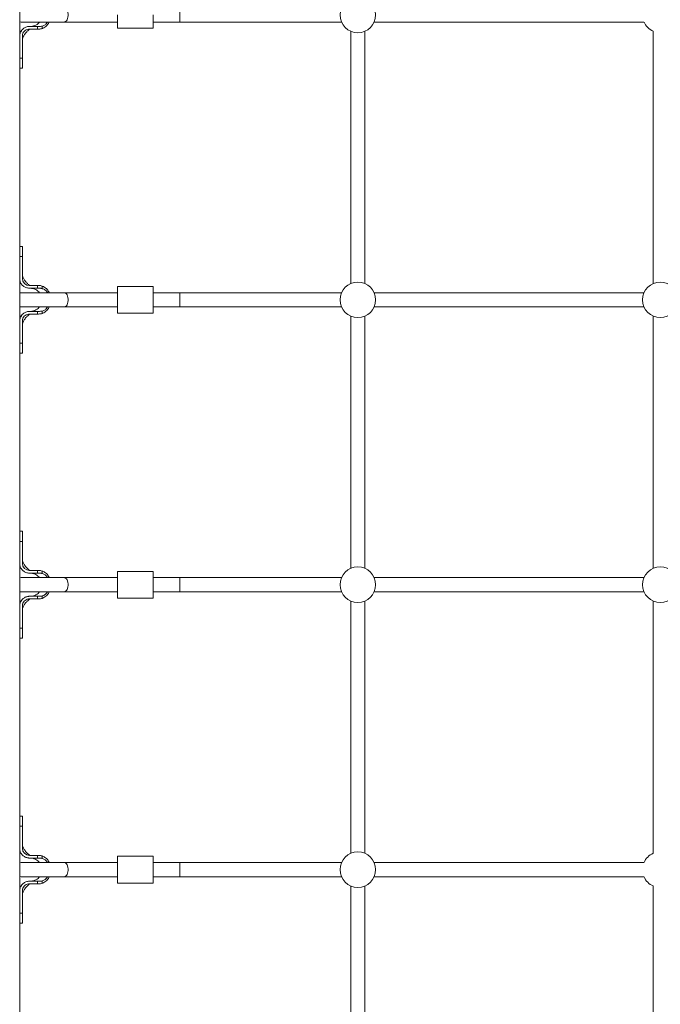
# Model space of a CAD drawing. Units: millimetres. Extents: x 683 to 19636, y -1395 to 11717.
# Drawn here: x 8249 to 8969, y 3525 to 4630 of the extents above; entities that cross this region are included whole.
import ezdxf

# ---------------------------------------------------------------- set-up
doc = ezdxf.new("R2010")
doc.units = ezdxf.units.MM
doc.layers.add('DiKom', color=7, linetype='Continuous')

msp = doc.modelspace()

# ---------------------------------------------------------------- linework, layer by layer
at = {"layer": 'DiKom', "color": 7, "linetype": 'Continuous', "lineweight": 15}
for p, q in [((8248.9, 5155.8), (8248.9, 3155.8)), ((8358.9, 4635.8), (8358.9, 4620.8)), ((8398.9, 4635.8), (8398.9, 4620.8)), ((8428.9, 4627.8), (8428.9, 4643.8)), ((8248.9, 4628), (8250.6, 4627.8)), ((8250.6, 4627.8), (8298.6, 4627.8)), ((8260.9, 4622.8), (8259.9, 4622.8)), ((8269, 4622.8), (8260.9, 4622.8)), ((8269, 4619.8), (8269, 4622.8)), ((8274.2, 4623.2), (8274.2, 4620.5)), ((8298.6, 4627.8), (8358.9, 4627.8)), ((8398.9, 4627.8), (8428.9, 4627.8)), ((8428.9, 4627.8), (8610.5, 4627.8)), ((8647.2, 4627.8), (8950.5, 4627.8)), ((8251.2, 4618.6), (8250.1, 4616.8)), ((8251.8, 4619.3), (8251.5, 4618.9)), ((8251.9, 4587.1), (8251.9, 4611.8)), ((8259.9, 4619.8), (8260.9, 4619.8)), ((8260.9, 4619.8), (8269, 4619.8)), ((8271.1, 4619.9), (8271.7, 4619.9)), ((8358.9, 4620.8), (8398.9, 4620.8)), ((8620.9, 4617.5), (8620.9, 4334.2)), ((8636.9, 4334.2), (8636.9, 4617.5)), ((8960.9, 4617.5), (8960.9, 4334.2)), ((8248.9, 4587.1), (8251.9, 4587.1)), ((8251.9, 4582.4), (8251.9, 4579.3)), ((8251.9, 4582.2), (8251.9, 4580)), ((8251.9, 4575.8), (8251.9, 4581.1)), ((8248.9, 4575.8), (8251.9, 4575.8)), ((8251.9, 4375.8), (8248.9, 4375.8)), ((8251.9, 4370), (8251.9, 4372.8)), ((8251.9, 4363.3), (8251.9, 4370)), ((8248.9, 4364.5), (8251.9, 4364.5)), ((8251.9, 4364.7), (8251.9, 4365.1)), ((8251.9, 4364.5), (8251.9, 4339.8)), ((8259.9, 4331.8), (8260.9, 4331.8)), ((8260.9, 4328.8), (8259.9, 4328.8)), ((8260.9, 4331.8), (8269, 4331.8)), ((8269, 4328.8), (8260.9, 4328.8)), ((8269, 4328.8), (8269, 4331.8)), ((8271.2, 4331.8), (8270.5, 4331.8)), ((8271.5, 4331.8), (8270.7, 4331.8)), ((8274.2, 4331.2), (8274.2, 4328.4)), ((8398.9, 4330.8), (8358.9, 4330.8)), ((8358.9, 4330.8), (8358.9, 4315.8)), ((8398.9, 4330.8), (8398.9, 4315.8)), ((8250.6, 4323.8), (8248.9, 4323.6)), ((8298.6, 4323.8), (8250.6, 4323.8)), ((8358.9, 4323.8), (8298.6, 4323.8)), ((8358.9, 4315.8), (8358.9, 4300.8)), ((8428.9, 4323.8), (8398.9, 4323.8)), ((8398.9, 4315.8), (8398.9, 4300.8)), ((8610.5, 4323.8), (8428.9, 4323.8)), ((8428.9, 4307.8), (8428.9, 4323.8)), ((8950.5, 4323.8), (8647.2, 4323.8)), ((8248.9, 4308), (8250.6, 4307.8)), ((8250.6, 4307.8), (8298.6, 4307.8)), ((8260.9, 4302.8), (8259.9, 4302.8)), ((8269, 4302.8), (8260.9, 4302.8)), ((8269, 4299.8), (8269, 4302.8)), ((8274.2, 4303.2), (8274.2, 4300.5)), ((8298.6, 4307.8), (8358.9, 4307.8)), ((8398.9, 4307.8), (8428.9, 4307.8)), ((8428.9, 4307.8), (8610.5, 4307.8)), ((8647.2, 4307.8), (8950.5, 4307.8)), ((8251.2, 4298.6), (8250.1, 4296.8)), ((8251.8, 4299.3), (8251.5, 4298.9)), ((8251.9, 4267.1), (8251.9, 4291.8)), ((8259.9, 4299.8), (8260.9, 4299.8)), ((8260.9, 4299.8), (8269, 4299.8)), ((8271.1, 4299.9), (8271.7, 4299.9)), ((8358.9, 4300.8), (8398.9, 4300.8)), ((8620.9, 4297.5), (8620.9, 4014.2)), ((8636.9, 4014.2), (8636.9, 4297.5)), ((8960.9, 4297.5), (8960.9, 4014.2)), ((8248.9, 4267.1), (8251.9, 4267.1)), ((8251.9, 4262.4), (8251.9, 4259.3)), ((8251.9, 4262.2), (8251.9, 4260)), ((8251.9, 4255.8), (8251.9, 4261.1)), ((8248.9, 4255.8), (8251.9, 4255.8)), ((8251.9, 4055.8), (8248.9, 4055.8)), ((8251.9, 4050), (8251.9, 4052.8)), ((8251.9, 4043.3), (8251.9, 4050)), ((8248.9, 4044.5), (8251.9, 4044.5)), ((8251.9, 4044.7), (8251.9, 4045.1)), ((8251.9, 4044.5), (8251.9, 4019.8)), ((8250.6, 4003.8), (8248.9, 4003.6)), ((8298.6, 4003.8), (8250.6, 4003.8)), ((8259.9, 4011.8), (8260.9, 4011.8)), ((8260.9, 4008.8), (8259.9, 4008.8)), ((8260.9, 4011.8), (8269, 4011.8)), ((8269, 4008.8), (8260.9, 4008.8)), ((8269, 4008.8), (8269, 4011.8)), ((8271.2, 4011.8), (8270.5, 4011.8)), ((8271.5, 4011.8), (8270.7, 4011.8)), ((8274.2, 4011.2), (8274.2, 4008.4)), ((8358.9, 4003.8), (8298.6, 4003.8)), ((8398.9, 4010.8), (8358.9, 4010.8)), ((8358.9, 4010.8), (8358.9, 3995.8)), ((8398.9, 4010.8), (8398.9, 3995.8)), ((8428.9, 4003.8), (8398.9, 4003.8)), ((8610.5, 4003.8), (8428.9, 4003.8)), ((8428.9, 3987.8), (8428.9, 4003.8)), ((8950.5, 4003.8), (8647.2, 4003.8)), ((8358.9, 3995.8), (8358.9, 3980.8)), ((8398.9, 3995.8), (8398.9, 3980.8)), ((8248.9, 3988), (8250.6, 3987.8)), ((8250.6, 3987.8), (8298.6, 3987.8)), ((8260.9, 3982.8), (8259.9, 3982.8)), ((8269, 3982.8), (8260.9, 3982.8)), ((8269, 3979.8), (8269, 3982.8)), ((8274.2, 3983.2), (8274.2, 3980.5)), ((8298.6, 3987.8), (8358.9, 3987.8)), ((8398.9, 3987.8), (8428.9, 3987.8)), ((8428.9, 3987.8), (8610.5, 3987.8)), ((8647.2, 3987.8), (8950.5, 3987.8)), ((8251.2, 3978.6), (8250.1, 3976.8)), ((8251.8, 3979.3), (8251.5, 3978.9)), ((8251.9, 3947.1), (8251.9, 3971.8)), ((8259.9, 3979.8), (8260.9, 3979.8)), ((8260.9, 3979.8), (8269, 3979.8)), ((8271.1, 3979.9), (8271.7, 3979.9)), ((8358.9, 3980.8), (8398.9, 3980.8)), ((8620.9, 3977.5), (8620.9, 3694.2)), ((8636.9, 3694.2), (8636.9, 3977.5)), ((8960.9, 3977.5), (8960.9, 3694.2)), ((8248.9, 3947.1), (8251.9, 3947.1)), ((8251.9, 3942.4), (8251.9, 3939.3)), ((8251.9, 3942.2), (8251.9, 3940)), ((8251.9, 3935.8), (8251.9, 3941.1)), ((8248.9, 3935.8), (8251.9, 3935.8)), ((8251.9, 3735.8), (8248.9, 3735.8)), ((8251.9, 3730), (8251.9, 3732.8)), ((8251.9, 3723.3), (8251.9, 3730)), ((8248.9, 3724.5), (8251.9, 3724.5)), ((8251.9, 3724.7), (8251.9, 3725.1)), ((8251.9, 3724.5), (8251.9, 3699.8)), ((8250.6, 3683.8), (8248.9, 3683.6)), ((8298.6, 3683.8), (8250.6, 3683.8)), ((8259.9, 3691.8), (8260.9, 3691.8)), ((8260.9, 3688.8), (8259.9, 3688.8)), ((8260.9, 3691.8), (8269, 3691.8)), ((8269, 3688.8), (8260.9, 3688.8)), ((8269, 3688.8), (8269, 3691.8)), ((8271.2, 3691.8), (8270.5, 3691.8)), ((8271.5, 3691.8), (8270.7, 3691.8)), ((8274.2, 3691.2), (8274.2, 3688.4)), ((8358.9, 3683.8), (8298.6, 3683.8)), ((8398.9, 3690.8), (8358.9, 3690.8)), ((8358.9, 3690.8), (8358.9, 3675.8)), ((8398.9, 3690.8), (8398.9, 3675.8)), ((8428.9, 3683.8), (8398.9, 3683.8)), ((8610.5, 3683.8), (8428.9, 3683.8)), ((8428.9, 3667.8), (8428.9, 3683.8)), ((8950.5, 3683.8), (8647.2, 3683.8)), ((8358.9, 3675.8), (8358.9, 3660.8)), ((8398.9, 3675.8), (8398.9, 3660.8)), ((8248.9, 3668), (8250.6, 3667.8)), ((8250.6, 3667.8), (8298.6, 3667.8)), ((8260.9, 3662.8), (8259.9, 3662.8)), ((8269, 3662.8), (8260.9, 3662.8)), ((8269, 3659.8), (8269, 3662.8)), ((8274.2, 3663.2), (8274.2, 3660.5)), ((8298.6, 3667.8), (8358.9, 3667.8)), ((8358.9, 3660.8), (8398.9, 3660.8)), ((8398.9, 3667.8), (8428.9, 3667.8)), ((8428.9, 3667.8), (8610.5, 3667.8)), ((8647.2, 3667.8), (8950.5, 3667.8)), ((8251.2, 3658.6), (8250.1, 3656.8)), ((8251.8, 3659.3), (8251.5, 3658.9)), ((8251.9, 3627.1), (8251.9, 3651.8)), ((8259.9, 3659.8), (8260.9, 3659.8)), ((8260.9, 3659.8), (8269, 3659.8)), ((8271.1, 3659.9), (8271.7, 3659.9)), ((8620.9, 3657.5), (8620.9, 3374.2)), ((8636.9, 3374.2), (8636.9, 3657.5)), ((8960.9, 3657.5), (8960.9, 3374.2)), ((8248.9, 3627.1), (8251.9, 3627.1)), ((8251.9, 3622.4), (8251.9, 3619.3)), ((8251.9, 3622.2), (8251.9, 3620)), ((8251.9, 3615.8), (8251.9, 3621.1)), ((8248.9, 3615.8), (8251.9, 3615.8))]:
    msp.add_line(p, q, dxfattribs=at)
at = {"layer": 'DiKom', "color": 7, "linetype": 'Continuous', "lineweight": 15, "flags": 128}
for points in [[(8298.6, 4627.8), (8299.4, 4627.9), (8300.4, 4628.4), (8301.3, 4629.2), (8302.1, 4630.3), (8302.7, 4631.7), (8303.1, 4633.3), (8303.4, 4635), (8303.4, 4636.7), (8303.1, 4638.4), (8302.7, 4640), (8302.1, 4641.3), (8301.3, 4642.5), (8300.4, 4643.3), (8299.4, 4643.7), (8298.6, 4643.8)], [(8251.9, 4347.7), (8251.9, 4347.8), (8251.9, 4348)], [(8298.6, 4307.8), (8299.4, 4307.9), (8300.4, 4308.4), (8301.3, 4309.2), (8302.1, 4310.3), (8302.7, 4311.7), (8303.1, 4313.3), (8303.4, 4315), (8303.4, 4316.7), (8303.1, 4318.4), (8302.7, 4320), (8302.1, 4321.3), (8301.3, 4322.5), (8300.4, 4323.3), (8299.4, 4323.7), (8298.6, 4323.8)], [(8251.9, 4027.7), (8251.9, 4027.8), (8251.9, 4028)], [(8298.6, 3987.8), (8299.4, 3987.9), (8300.4, 3988.4), (8301.3, 3989.2), (8302.1, 3990.3), (8302.7, 3991.7), (8303.1, 3993.3), (8303.4, 3995), (8303.4, 3996.7), (8303.1, 3998.4), (8302.7, 4000), (8302.1, 4001.3), (8301.3, 4002.5), (8300.4, 4003.3), (8299.4, 4003.7), (8298.6, 4003.8)], [(8251.9, 3707.7), (8251.9, 3707.8), (8251.9, 3708)], [(8298.6, 3667.8), (8299.4, 3667.9), (8300.4, 3668.4), (8301.3, 3669.2), (8302.1, 3670.3), (8302.7, 3671.7), (8303.1, 3673.3), (8303.4, 3675), (8303.4, 3676.7), (8303.1, 3678.4), (8302.7, 3680), (8302.1, 3681.3), (8301.3, 3682.5), (8300.4, 3683.3), (8299.4, 3683.7), (8298.6, 3683.8)]]:
    msp.add_lwpolyline(points, dxfattribs=at)
at = {"layer": 'DiKom', "color": 7, "linetype": 'Continuous', "lineweight": 15}
for centre in [(8628.9, 4635.8), (8628.9, 4315.8), (8968.9, 4315.8), (8628.9, 3995.8), (8968.9, 3995.8), (8628.9, 3675.8)]:
    msp.add_circle(centre, 20, dxfattribs=at)
for centre, radius, start, end in [((8968.9, 4635.8), 20, 203.5782, 246.4218), ((8259.9, 4339.8), 8, 180.0011, 269.9989), ((8259.9, 4019.8), 8, 180.0009, 269.9991), ((8259.9, 3699.8), 8, 180.0009, 269.9992), ((8968.9, 3675.8), 20, 113.5782, 156.4218), ((8968.9, 3675.8), 20, 203.5782, 246.4218)]:
    msp.add_arc(centre, radius, start, end, dxfattribs=at)
for points, knots in [([(8259.9, 4622.8), (8259.8, 4622.8), (8259.4, 4622.8), (8257.7, 4622.7), (8254.9, 4621.9), (8251.9, 4619.7), (8249.7, 4616.6), (8248.9, 4613.8), (8248.9, 4612.2), (8248.9, 4611.8)], [0, 0, 0, 0, 0.014806, 0.074109, 0.290043, 0.505967, 0.720946, 0.936011, 1, 1, 1, 1]), ([(8271, 4627.8), (8270.8, 4627.6), (8270.1, 4626.5), (8268.4, 4625.1), (8265.9, 4623.7), (8263.6, 4623.1), (8262, 4622.9), (8261.3, 4622.8), (8260.9, 4622.8), (8260.9, 4622.8)], [0, 0, 0, 0, 0.082938, 0.320017, 0.560812, 0.802709, 0.920304, 0.974202, 1, 1, 1, 1]), ([(8269, 4622.8), (8269.1, 4622.8), (8269.5, 4622.8), (8270.6, 4622.8), (8272.3, 4622.8), (8273.6, 4623.1), (8274.2, 4623.2)], [0, 0, 0, 0, 0.0483852, 0.2418966, 0.6171081, 1, 1, 1, 1]), ([(8282.1, 4627.8), (8281.8, 4627.2), (8281, 4625.7), (8279.4, 4623.8), (8277.3, 4622), (8275.5, 4621), (8274.4, 4620.6), (8274.2, 4620.5)], [0, 0, 0, 0, 0.180836, 0.45023, 0.693907, 0.937325, 1, 1, 1, 1]), ([(8274.2, 4623.2), (8274.8, 4623.4), (8276.4, 4624), (8278.5, 4625.5), (8279.6, 4627.1), (8280, 4627.8)], [0, 0, 0, 0, 0.2446481, 0.6678617, 1, 1, 1, 1]), ([(8251.6, 4619.1), (8251.5, 4619), (8251.4, 4618.9), (8251.3, 4618.8), (8251.3, 4618.7)], [0, 0, 0, 0, 0.500201, 1, 1, 1, 1]), ([(8251.9, 4607), (8251.9, 4607.3), (8251.9, 4608), (8252.4, 4609.8), (8253.1, 4611.6), (8253.9, 4613), (8254.6, 4614.1), (8255.2, 4615), (8256, 4615.9), (8256.8, 4616.9), (8257.9, 4617.8), (8258.6, 4618.6), (8259.3, 4619.2), (8259.8, 4619.6), (8260.1, 4619.7), (8260.1, 4619.8), (8260.2, 4619.8), (8260.2, 4619.8), (8260.2, 4619.8), (8260.3, 4619.8), (8260.4, 4619.8), (8260.4, 4619.8), (8260.7, 4619.8), (8260.9, 4619.8), (8260.9, 4619.8)], [0, 0, 0, 0, 0.150023, 0.285116, 0.400986, 0.491057, 0.549652, 0.595441, 0.653441, 0.721441, 0.78823, 0.844911, 0.895825, 0.920025, 0.924448, 0.926116, 0.927576, 0.929021, 0.9306, 0.934413, 0.957289, 0.976124, 0.990797, 1, 1, 1, 1]), ([(8251.9, 4611.8), (8251.9, 4612.1), (8251.9, 4613.2), (8252.4, 4615.2), (8253.9, 4617.4), (8256.1, 4619.1), (8258.2, 4619.8), (8259.5, 4619.8), (8259.9, 4619.8)], [0, 0, 0, 0, 0.054127, 0.268332, 0.482527, 0.697284, 0.911982, 1, 1, 1, 1]), ([(8270.1, 4619.8), (8270, 4619.8), (8269.6, 4619.8), (8269.3, 4619.8), (8269, 4619.8)], [0, 0, 0, 0, 0.256368, 1, 1, 1, 1]), ([(8274.2, 4620.5), (8273.6, 4620.3), (8272.2, 4619.9), (8270.8, 4619.9), (8270.1, 4619.8)], [0, 0, 0, 0, 0.491615, 1, 1, 1, 1]), ([(8251.9, 4606.6), (8251.9, 4606.7), (8251.9, 4606.9), (8251.9, 4607), (8251.9, 4607.1)], [0, 0, 0, 0, 0.498034, 1, 1, 1, 1]), ([(8251.9, 4600.3), (8251.9, 4600.3), (8251.9, 4600.4), (8251.9, 4600), (8251.9, 4599.1), (8251.9, 4598), (8251.9, 4597.1), (8251.9, 4596.6)], [0, 0, 0, 0, 0.064253, 0.306796, 0.549344, 0.791896, 1, 1, 1, 1]), ([(8251.9, 4586.7), (8251.9, 4587.7), (8251.9, 4589.6), (8251.9, 4592.1), (8251.9, 4593.4)], [0, 0, 0, 0, 0.477468, 1, 1, 1, 1]), ([(8251.9, 4581.5), (8251.9, 4582.6), (8251.9, 4584.9), (8251.9, 4587.4), (8251.9, 4588.7)], [0, 0, 0, 0, 0.47816, 1, 1, 1, 1]), ([(8251.9, 4587.1), (8251.9, 4587), (8251.9, 4586.6), (8251.9, 4584.9), (8251.9, 4582.5), (8251.9, 4579.9), (8251.9, 4578.1), (8251.9, 4576.8), (8251.9, 4576), (8251.9, 4575.9), (8251.9, 4575.9)], [0, 0, 0, 0, 0.012376, 0.061894, 0.261123, 0.409638, 0.562455, 0.710965, 0.863782, 1, 1, 1, 1]), ([(8251.9, 4581.1), (8251.9, 4581.5), (8251.9, 4582.3), (8251.9, 4583.5), (8251.9, 4584.1)], [0, 0, 0, 0, 0.492048, 1, 1, 1, 1]), ([(8251.9, 4375.8), (8251.9, 4375.8), (8251.9, 4375.9), (8251.9, 4375.6), (8251.9, 4374.7), (8251.9, 4373.3), (8251.9, 4371.3), (8251.9, 4368.6), (8251.9, 4366.1), (8251.9, 4364.5)], [0, 0, 0, 0, 0.012296, 0.165139, 0.31368, 0.466528, 0.61507, 0.767919, 1, 1, 1, 1]), ([(8251.9, 4358.5), (8251.9, 4359.8), (8251.9, 4362.3), (8251.9, 4364.3), (8251.9, 4365.2)], [0, 0, 0, 0, 0.522447, 1, 1, 1, 1]), ([(8251.9, 4355.1), (8251.9, 4355), (8251.9, 4354.5), (8251.9, 4353.5), (8251.9, 4352.3), (8251.9, 4351.6), (8251.9, 4351.3), (8251.9, 4351.3), (8251.9, 4351.3)], [0, 0, 0, 0, 0.022179, 0.263638, 0.505092, 0.746539, 0.988012, 1, 1, 1, 1]), ([(8259.9, 4328.8), (8259.8, 4328.8), (8259.4, 4328.8), (8257.7, 4329), (8255, 4329.8), (8251.9, 4331.9), (8249.7, 4335), (8248.9, 4337.8), (8248.9, 4339.4), (8248.9, 4339.8)], [0, 0, 0, 0, 0.014806, 0.074105, 0.288782, 0.503462, 0.718039, 0.933086, 1, 1, 1, 1]), ([(8263.2, 4331.8), (8263.2, 4331.8), (8263.3, 4331.8), (8263.1, 4331.8), (8262.4, 4331.8), (8261.7, 4331.8), (8261.2, 4331.8), (8260.7, 4331.8), (8260.4, 4331.8), (8260.3, 4331.8), (8260.3, 4331.9), (8260.2, 4331.9), (8260.2, 4331.9), (8260.2, 4331.9), (8260.1, 4331.9), (8260.1, 4331.9), (8259.8, 4332), (8259.3, 4332.4), (8258.6, 4333.1), (8257.7, 4334), (8256.7, 4334.9), (8255.9, 4335.9), (8255.2, 4336.7), (8254.6, 4337.6), (8253.9, 4338.6), (8253.1, 4340.1), (8252.4, 4341.9), (8251.9, 4343.7), (8251.9, 4344.4), (8251.9, 4344.8)], [0, 0, 0, 0, 0.038804, 0.07397, 0.124839, 0.172222, 0.205994, 0.227862, 0.2417, 0.254341, 0.268538, 0.271439, 0.272637, 0.273738, 0.274875, 0.276185, 0.279637, 0.298267, 0.337813, 0.388349, 0.446678, 0.494112, 0.533656, 0.567929, 0.614049, 0.68494, 0.7761, 0.882282, 1, 1, 1, 1]), ([(8260.8, 4328.8), (8261.2, 4328.8), (8262.1, 4328.8), (8263.3, 4328.6), (8264.6, 4328.3), (8266.3, 4327.7), (8268.3, 4326.6), (8270.1, 4325.1), (8270.8, 4324.1), (8271, 4323.8)], [0, 0, 0, 0, 0.1085111, 0.2163863, 0.3217296, 0.4243064, 0.6737355, 0.919612, 1, 1, 1, 1]), ([(8269, 4331.8), (8269.1, 4331.8), (8269.5, 4331.8), (8269.8, 4331.8), (8270.1, 4331.8)], [0, 0, 0, 0, 0.256358, 1, 1, 1, 1]), ([(8274.2, 4328.4), (8274.1, 4328.5), (8273.7, 4328.6), (8273, 4328.7), (8272.1, 4328.8), (8271, 4328.8), (8270, 4328.8), (8269.1, 4328.8), (8269, 4328.8)], [0, 0, 0, 0, 0.048356, 0.242035, 0.435705, 0.532422, 0.919395, 1, 1, 1, 1]), ([(8270.1, 4331.8), (8270.8, 4331.8), (8272.2, 4331.8), (8273.5, 4331.4), (8274.2, 4331.2)], [0, 0, 0, 0, 0.492143, 1, 1, 1, 1]), ([(8274.2, 4331.2), (8274.6, 4331), (8276.3, 4330.3), (8278.5, 4328.8), (8280.4, 4326.7), (8281.5, 4325.1), (8282, 4324.1), (8282.1, 4323.8)], [0, 0, 0, 0, 0.127816, 0.495423, 0.702457, 0.909595, 1, 1, 1, 1]), ([(8280.1, 4323.8), (8280, 4324), (8279.5, 4324.9), (8277.9, 4326.5), (8276, 4327.9), (8274.5, 4328.3), (8274.2, 4328.4)], [0, 0, 0, 0, 0.085838, 0.405903, 0.861199, 1, 1, 1, 1]), ([(8259.9, 4302.8), (8259.8, 4302.8), (8259.4, 4302.8), (8257.7, 4302.7), (8254.9, 4301.9), (8251.9, 4299.7), (8249.7, 4296.6), (8248.9, 4293.8), (8248.9, 4292.2), (8248.9, 4291.8)], [0, 0, 0, 0, 0.014806, 0.07411, 0.290043, 0.505969, 0.720949, 0.936011, 1, 1, 1, 1]), ([(8271, 4307.8), (8270.8, 4307.6), (8270.1, 4306.5), (8268.4, 4305.1), (8265.9, 4303.7), (8263.6, 4303.1), (8262, 4302.9), (8261.3, 4302.8), (8260.9, 4302.8), (8260.9, 4302.8)], [0, 0, 0, 0, 0.082938, 0.320017, 0.560812, 0.802709, 0.920304, 0.974202, 1, 1, 1, 1]), ([(8269, 4302.8), (8269.1, 4302.8), (8269.5, 4302.8), (8270.6, 4302.8), (8272.3, 4302.8), (8273.6, 4303.1), (8274.2, 4303.2)], [0, 0, 0, 0, 0.0483852, 0.2418966, 0.6171081, 1, 1, 1, 1]), ([(8282.1, 4307.8), (8281.8, 4307.2), (8281, 4305.7), (8279.4, 4303.8), (8277.3, 4302), (8275.5, 4301), (8274.4, 4300.6), (8274.2, 4300.5)], [0, 0, 0, 0, 0.180836, 0.450229, 0.693906, 0.937323, 1, 1, 1, 1]), ([(8274.2, 4303.2), (8274.8, 4303.4), (8276.4, 4304), (8278.5, 4305.5), (8279.6, 4307.1), (8280, 4307.8)], [0, 0, 0, 0, 0.2446481, 0.6678617, 1, 1, 1, 1]), ([(8251.6, 4299.1), (8251.5, 4299), (8251.4, 4298.9), (8251.3, 4298.8), (8251.3, 4298.7)], [0, 0, 0, 0, 0.500201, 1, 1, 1, 1]), ([(8251.9, 4287), (8251.9, 4287.3), (8251.9, 4288), (8252.4, 4289.8), (8253.1, 4291.6), (8253.9, 4293), (8254.6, 4294.1), (8255.2, 4295), (8256, 4295.9), (8256.8, 4296.9), (8257.9, 4297.8), (8258.6, 4298.6), (8259.3, 4299.2), (8259.8, 4299.6), (8260.1, 4299.7), (8260.1, 4299.8), (8260.2, 4299.8), (8260.2, 4299.8), (8260.2, 4299.8), (8260.3, 4299.8), (8260.4, 4299.8), (8260.4, 4299.8), (8260.7, 4299.8), (8260.9, 4299.8), (8260.9, 4299.8)], [0, 0, 0, 0, 0.150023, 0.285116, 0.400986, 0.491057, 0.54965, 0.595441, 0.653441, 0.721441, 0.788228, 0.844911, 0.895825, 0.920025, 0.924448, 0.926116, 0.927576, 0.929021, 0.9306, 0.934413, 0.957289, 0.976124, 0.990797, 1, 1, 1, 1]), ([(8251.9, 4291.8), (8251.9, 4292.1), (8251.9, 4293.2), (8252.4, 4295.2), (8253.9, 4297.4), (8256.1, 4299.1), (8258.2, 4299.8), (8259.5, 4299.8), (8259.9, 4299.8)], [0, 0, 0, 0, 0.054127, 0.268332, 0.482527, 0.697284, 0.911982, 1, 1, 1, 1]), ([(8270.1, 4299.8), (8270, 4299.8), (8269.6, 4299.8), (8269.3, 4299.8), (8269, 4299.8)], [0, 0, 0, 0, 0.256368, 1, 1, 1, 1]), ([(8274.2, 4300.5), (8273.6, 4300.3), (8272.2, 4299.9), (8270.8, 4299.9), (8270.1, 4299.8)], [0, 0, 0, 0, 0.491614, 1, 1, 1, 1]), ([(8251.9, 4286.6), (8251.9, 4286.7), (8251.9, 4286.9), (8251.9, 4287), (8251.9, 4287.1)], [0, 0, 0, 0, 0.49801, 1, 1, 1, 1]), ([(8251.9, 4280.3), (8251.9, 4280.3), (8251.9, 4280.4), (8251.9, 4280), (8251.9, 4279.1), (8251.9, 4278), (8251.9, 4277.1), (8251.9, 4276.6)], [0, 0, 0, 0, 0.0642534, 0.3067969, 0.5493503, 0.7918951, 1, 1, 1, 1]), ([(8251.9, 4266.7), (8251.9, 4267.7), (8251.9, 4269.6), (8251.9, 4272.1), (8251.9, 4273.4)], [0, 0, 0, 0, 0.477468, 1, 1, 1, 1]), ([(8251.9, 4261.5), (8251.9, 4262.6), (8251.9, 4264.9), (8251.9, 4267.4), (8251.9, 4268.7)], [0, 0, 0, 0, 0.478154, 1, 1, 1, 1]), ([(8251.9, 4267.1), (8251.9, 4267), (8251.9, 4266.6), (8251.9, 4264.9), (8251.9, 4262.5), (8251.9, 4259.9), (8251.9, 4258.1), (8251.9, 4256.8), (8251.9, 4256), (8251.9, 4255.9), (8251.9, 4255.9)], [0, 0, 0, 0, 0.012376, 0.061894, 0.261125, 0.409638, 0.562455, 0.710965, 0.863782, 1, 1, 1, 1]), ([(8251.9, 4261.1), (8251.9, 4261.5), (8251.9, 4262.3), (8251.9, 4263.5), (8251.9, 4264.1)], [0, 0, 0, 0, 0.492048, 1, 1, 1, 1]), ([(8251.9, 4055.8), (8251.9, 4055.8), (8251.9, 4055.9), (8251.9, 4055.6), (8251.9, 4054.7), (8251.9, 4053.3), (8251.9, 4051.3), (8251.9, 4048.6), (8251.9, 4046.1), (8251.9, 4044.5)], [0, 0, 0, 0, 0.012296, 0.165139, 0.313681, 0.466528, 0.61507, 0.767917, 1, 1, 1, 1]), ([(8251.9, 4038.5), (8251.9, 4039.8), (8251.9, 4042.3), (8251.9, 4044.3), (8251.9, 4045.2)], [0, 0, 0, 0, 0.522447, 1, 1, 1, 1]), ([(8251.9, 4035.1), (8251.9, 4035), (8251.9, 4034.5), (8251.9, 4033.5), (8251.9, 4032.3), (8251.9, 4031.6), (8251.9, 4031.3), (8251.9, 4031.3), (8251.9, 4031.3)], [0, 0, 0, 0, 0.022175, 0.263634, 0.505086, 0.746538, 0.988012, 1, 1, 1, 1]), ([(8259.9, 4008.8), (8259.8, 4008.8), (8259.4, 4008.8), (8257.7, 4009), (8255, 4009.8), (8251.9, 4011.9), (8249.7, 4015), (8248.9, 4017.8), (8248.9, 4019.4), (8248.9, 4019.8)], [0, 0, 0, 0, 0.014806, 0.074105, 0.288783, 0.503463, 0.718039, 0.933086, 1, 1, 1, 1]), ([(8263.2, 4011.8), (8263.2, 4011.8), (8263.3, 4011.8), (8263.1, 4011.8), (8262.4, 4011.8), (8261.7, 4011.8), (8261.2, 4011.8), (8260.7, 4011.8), (8260.4, 4011.8), (8260.3, 4011.8), (8260.3, 4011.9), (8260.2, 4011.9), (8260.2, 4011.9), (8260.2, 4011.9), (8260.1, 4011.9), (8260.1, 4011.9), (8259.8, 4012), (8259.3, 4012.4), (8258.6, 4013.1), (8257.7, 4014), (8256.7, 4014.9), (8255.9, 4015.9), (8255.2, 4016.7), (8254.6, 4017.6), (8253.9, 4018.6), (8253.1, 4020.1), (8252.4, 4021.9), (8251.9, 4023.7), (8251.9, 4024.4), (8251.9, 4024.8)], [0, 0, 0, 0, 0.038804, 0.07397, 0.124839, 0.172222, 0.205994, 0.227862, 0.2417, 0.254341, 0.268538, 0.271439, 0.272636, 0.273739, 0.274876, 0.276185, 0.279637, 0.298267, 0.337813, 0.388349, 0.446678, 0.494112, 0.533656, 0.567928, 0.614049, 0.68494, 0.7761, 0.882282, 1, 1, 1, 1]), ([(8260.8, 4008.8), (8261.2, 4008.8), (8262.1, 4008.8), (8263.3, 4008.6), (8264.6, 4008.3), (8266.3, 4007.7), (8268.3, 4006.6), (8270.1, 4005.1), (8270.8, 4004.1), (8271, 4003.8)], [0, 0, 0, 0, 0.1085111, 0.216387, 0.3217305, 0.4243084, 0.673738, 0.9196118, 1, 1, 1, 1]), ([(8269, 4011.8), (8269.1, 4011.8), (8269.5, 4011.8), (8269.8, 4011.8), (8270.1, 4011.8)], [0, 0, 0, 0, 0.256358, 1, 1, 1, 1]), ([(8274.2, 4008.4), (8274.1, 4008.5), (8273.7, 4008.6), (8273, 4008.7), (8272.1, 4008.8), (8271, 4008.8), (8270, 4008.8), (8269.1, 4008.8), (8269, 4008.8)], [0, 0, 0, 0, 0.048357, 0.242035, 0.435705, 0.532423, 0.919395, 1, 1, 1, 1]), ([(8270.1, 4011.8), (8270.8, 4011.8), (8272.2, 4011.8), (8273.5, 4011.4), (8274.2, 4011.2)], [0, 0, 0, 0, 0.492144, 1, 1, 1, 1]), ([(8274.2, 4011.2), (8274.6, 4011), (8276.3, 4010.3), (8278.5, 4008.8), (8280.4, 4006.7), (8281.5, 4005.1), (8282, 4004.1), (8282.1, 4003.8)], [0, 0, 0, 0, 0.127816, 0.495426, 0.702461, 0.909597, 1, 1, 1, 1]), ([(8280.1, 4003.8), (8280, 4004), (8279.5, 4004.9), (8277.9, 4006.5), (8276, 4007.9), (8274.5, 4008.3), (8274.2, 4008.4)], [0, 0, 0, 0, 0.0858386, 0.4059049, 0.8611997, 1, 1, 1, 1]), ([(8259.9, 3982.8), (8259.8, 3982.8), (8259.4, 3982.8), (8257.7, 3982.7), (8254.9, 3981.9), (8251.9, 3979.7), (8249.7, 3976.6), (8248.9, 3973.8), (8248.9, 3972.2), (8248.9, 3971.8)], [0, 0, 0, 0, 0.014806, 0.074109, 0.290043, 0.505967, 0.720946, 0.936011, 1, 1, 1, 1]), ([(8271, 3987.8), (8270.8, 3987.6), (8270.1, 3986.5), (8268.4, 3985.1), (8265.9, 3983.7), (8263.6, 3983.1), (8262, 3982.9), (8261.3, 3982.8), (8260.9, 3982.8), (8260.9, 3982.8)], [0, 0, 0, 0, 0.08294, 0.320019, 0.560813, 0.802709, 0.920304, 0.974202, 1, 1, 1, 1]), ([(8269, 3982.8), (8269.1, 3982.8), (8269.5, 3982.8), (8270.6, 3982.8), (8272.3, 3982.8), (8273.6, 3983.1), (8274.2, 3983.2)], [0, 0, 0, 0, 0.048385, 0.241897, 0.617109, 1, 1, 1, 1]), ([(8282.1, 3987.8), (8281.8, 3987.2), (8281, 3985.7), (8279.4, 3983.8), (8277.3, 3982), (8275.5, 3981), (8274.4, 3980.6), (8274.2, 3980.5)], [0, 0, 0, 0, 0.180836, 0.450231, 0.693908, 0.937324, 1, 1, 1, 1]), ([(8274.2, 3983.2), (8274.8, 3983.4), (8276.4, 3984), (8278.5, 3985.5), (8279.6, 3987.1), (8280, 3987.8)], [0, 0, 0, 0, 0.244647, 0.667865, 1, 1, 1, 1]), ([(8251.6, 3979.1), (8251.5, 3979), (8251.4, 3978.9), (8251.3, 3978.8), (8251.3, 3978.7)], [0, 0, 0, 0, 0.500201, 1, 1, 1, 1]), ([(8251.9, 3967), (8251.9, 3967.3), (8251.9, 3968), (8252.4, 3969.8), (8253.1, 3971.6), (8253.9, 3973), (8254.6, 3974.1), (8255.2, 3975), (8256, 3975.9), (8256.8, 3976.9), (8257.9, 3977.8), (8258.6, 3978.6), (8259.3, 3979.2), (8259.8, 3979.6), (8260.1, 3979.7), (8260.1, 3979.8), (8260.2, 3979.8), (8260.2, 3979.8), (8260.2, 3979.8), (8260.3, 3979.8), (8260.4, 3979.8), (8260.4, 3979.8), (8260.7, 3979.8), (8260.9, 3979.8), (8260.9, 3979.8)], [0, 0, 0, 0, 0.150023, 0.285115, 0.400986, 0.491057, 0.549651, 0.595441, 0.653442, 0.721442, 0.788229, 0.844912, 0.895825, 0.920025, 0.924448, 0.926116, 0.927576, 0.929021, 0.9306, 0.934413, 0.957289, 0.976124, 0.990797, 1, 1, 1, 1]), ([(8251.9, 3971.8), (8251.9, 3972.1), (8251.9, 3973.2), (8252.4, 3975.2), (8253.9, 3977.4), (8256.1, 3979.1), (8258.2, 3979.8), (8259.5, 3979.8), (8259.9, 3979.8)], [0, 0, 0, 0, 0.054127, 0.268332, 0.482528, 0.697285, 0.911982, 1, 1, 1, 1]), ([(8270.1, 3979.8), (8270, 3979.8), (8269.6, 3979.8), (8269.3, 3979.8), (8269, 3979.8)], [0, 0, 0, 0, 0.256368, 1, 1, 1, 1]), ([(8274.2, 3980.5), (8273.6, 3980.3), (8272.2, 3979.9), (8270.8, 3979.9), (8270.1, 3979.8)], [0, 0, 0, 0, 0.491616, 1, 1, 1, 1]), ([(8251.9, 3966.6), (8251.9, 3966.7), (8251.9, 3966.9), (8251.9, 3967), (8251.9, 3967.1)], [0, 0, 0, 0, 0.498034, 1, 1, 1, 1]), ([(8251.9, 3960.3), (8251.9, 3960.3), (8251.9, 3960.4), (8251.9, 3960), (8251.9, 3959.1), (8251.9, 3958), (8251.9, 3957.1), (8251.9, 3956.6)], [0, 0, 0, 0, 0.0642534, 0.3067982, 0.5493463, 0.791895, 1, 1, 1, 1]), ([(8251.9, 3946.7), (8251.9, 3947.7), (8251.9, 3949.6), (8251.9, 3952.1), (8251.9, 3953.4)], [0, 0, 0, 0, 0.4774669, 1, 1, 1, 1]), ([(8251.9, 3941.5), (8251.9, 3942.6), (8251.9, 3944.9), (8251.9, 3947.4), (8251.9, 3948.7)], [0, 0, 0, 0, 0.4781559, 1, 1, 1, 1]), ([(8251.9, 3947.1), (8251.9, 3947), (8251.9, 3946.6), (8251.9, 3944.9), (8251.9, 3942.5), (8251.9, 3939.9), (8251.9, 3938.1), (8251.9, 3936.8), (8251.9, 3936), (8251.9, 3935.9), (8251.9, 3935.9)], [0, 0, 0, 0, 0.012376, 0.061893, 0.261124, 0.409637, 0.562455, 0.710964, 0.863782, 1, 1, 1, 1]), ([(8251.9, 3941.1), (8251.9, 3941.5), (8251.9, 3942.3), (8251.9, 3943.5), (8251.9, 3944.1)], [0, 0, 0, 0, 0.492048, 1, 1, 1, 1]), ([(8251.9, 3735.8), (8251.9, 3735.8), (8251.9, 3735.9), (8251.9, 3735.6), (8251.9, 3734.7), (8251.9, 3733.3), (8251.9, 3731.3), (8251.9, 3728.6), (8251.9, 3726.1), (8251.9, 3724.5)], [0, 0, 0, 0, 0.012296, 0.165139, 0.313681, 0.466528, 0.61507, 0.767917, 1, 1, 1, 1]), ([(8251.9, 3718.5), (8251.9, 3719.8), (8251.9, 3722.3), (8251.9, 3724.3), (8251.9, 3725.2)], [0, 0, 0, 0, 0.522449, 1, 1, 1, 1]), ([(8251.9, 3715.1), (8251.9, 3715), (8251.9, 3714.5), (8251.9, 3713.5), (8251.9, 3712.3), (8251.9, 3711.6), (8251.9, 3711.3), (8251.9, 3711.3), (8251.9, 3711.3)], [0, 0, 0, 0, 0.0221741, 0.2636332, 0.5050873, 0.7465382, 0.9880119, 1, 1, 1, 1]), ([(8263.2, 3691.8), (8263.2, 3691.8), (8263.3, 3691.8), (8263.1, 3691.8), (8262.4, 3691.8), (8261.7, 3691.8), (8261.2, 3691.8), (8260.7, 3691.8), (8260.4, 3691.8), (8260.3, 3691.8), (8260.3, 3691.9), (8260.2, 3691.9), (8260.2, 3691.9), (8260.2, 3691.9), (8260.1, 3691.9), (8260.1, 3691.9), (8259.8, 3692), (8259.3, 3692.4), (8258.6, 3693.1), (8257.7, 3694), (8256.7, 3694.9), (8255.9, 3695.9), (8255.2, 3696.7), (8254.6, 3697.6), (8253.9, 3698.6), (8253.1, 3700.1), (8252.4, 3701.9), (8251.9, 3703.7), (8251.9, 3704.4), (8251.9, 3704.8)], [0, 0, 0, 0, 0.038804, 0.07397, 0.124839, 0.172222, 0.205994, 0.227862, 0.2417, 0.254341, 0.268538, 0.271439, 0.272636, 0.273738, 0.274876, 0.276185, 0.279637, 0.298267, 0.337813, 0.388349, 0.446678, 0.494112, 0.533656, 0.567928, 0.614049, 0.68494, 0.7761, 0.882282, 1, 1, 1, 1]), ([(8259.9, 3688.8), (8259.8, 3688.8), (8259.4, 3688.8), (8257.7, 3689), (8255, 3689.8), (8251.9, 3691.9), (8249.7, 3695), (8248.9, 3697.8), (8248.9, 3699.4), (8248.9, 3699.8)], [0, 0, 0, 0, 0.014806, 0.074105, 0.288783, 0.503463, 0.71804, 0.933086, 1, 1, 1, 1]), ([(8260.8, 3688.8), (8261.2, 3688.8), (8262.1, 3688.8), (8263.3, 3688.6), (8264.6, 3688.3), (8266.3, 3687.7), (8268.3, 3686.6), (8270.1, 3685.1), (8270.8, 3684.1), (8271, 3683.8)], [0, 0, 0, 0, 0.1085111, 0.216387, 0.3217303, 0.4243077, 0.6737371, 0.9196121, 1, 1, 1, 1]), ([(8269, 3691.8), (8269.1, 3691.8), (8269.5, 3691.8), (8269.8, 3691.8), (8270.1, 3691.8)], [0, 0, 0, 0, 0.256358, 1, 1, 1, 1]), ([(8274.2, 3688.4), (8274.1, 3688.5), (8273.7, 3688.6), (8273, 3688.7), (8272.1, 3688.8), (8271, 3688.8), (8270, 3688.8), (8269.1, 3688.8), (8269, 3688.8)], [0, 0, 0, 0, 0.048357, 0.242035, 0.435705, 0.532422, 0.919395, 1, 1, 1, 1]), ([(8270.1, 3691.8), (8270.8, 3691.8), (8272.2, 3691.8), (8273.5, 3691.4), (8274.2, 3691.2)], [0, 0, 0, 0, 0.492144, 1, 1, 1, 1]), ([(8274.2, 3691.2), (8274.6, 3691), (8276.3, 3690.3), (8278.5, 3688.8), (8280.4, 3686.7), (8281.5, 3685.1), (8282, 3684.1), (8282.1, 3683.8)], [0, 0, 0, 0, 0.127816, 0.495426, 0.702459, 0.909597, 1, 1, 1, 1]), ([(8280.1, 3683.8), (8280, 3684), (8279.5, 3684.9), (8277.9, 3686.5), (8276, 3687.9), (8274.5, 3688.3), (8274.2, 3688.4)], [0, 0, 0, 0, 0.085838, 0.405905, 0.8612, 1, 1, 1, 1]), ([(8259.9, 3662.8), (8259.8, 3662.8), (8259.4, 3662.8), (8257.7, 3662.7), (8254.9, 3661.9), (8251.9, 3659.7), (8249.7, 3656.6), (8248.9, 3653.8), (8248.9, 3652.2), (8248.9, 3651.8)], [0, 0, 0, 0, 0.014806, 0.074109, 0.290043, 0.505968, 0.720947, 0.93601, 1, 1, 1, 1]), ([(8271, 3667.8), (8270.8, 3667.6), (8270.1, 3666.5), (8268.4, 3665.1), (8265.9, 3663.7), (8263.6, 3663.1), (8262, 3662.9), (8261.3, 3662.8), (8260.9, 3662.8), (8260.9, 3662.8)], [0, 0, 0, 0, 0.08294, 0.320018, 0.560813, 0.802709, 0.920304, 0.974202, 1, 1, 1, 1]), ([(8269, 3662.8), (8269.1, 3662.8), (8269.5, 3662.8), (8270.6, 3662.8), (8272.3, 3662.8), (8273.6, 3663.1), (8274.2, 3663.2)], [0, 0, 0, 0, 0.048385, 0.241897, 0.617108, 1, 1, 1, 1]), ([(8274.2, 3660.5), (8273.6, 3660.3), (8272.2, 3659.9), (8270.8, 3659.9), (8270.1, 3659.8)], [0, 0, 0, 0, 0.491615, 1, 1, 1, 1]), ([(8282.1, 3667.8), (8281.8, 3667.2), (8281, 3665.7), (8279.4, 3663.8), (8277.3, 3662), (8275.5, 3661), (8274.4, 3660.6), (8274.2, 3660.5)], [0, 0, 0, 0, 0.180836, 0.45023, 0.693908, 0.937324, 1, 1, 1, 1]), ([(8274.2, 3663.2), (8274.8, 3663.4), (8276.4, 3664), (8278.5, 3665.5), (8279.6, 3667.1), (8280, 3667.8)], [0, 0, 0, 0, 0.244647, 0.667864, 1, 1, 1, 1]), ([(8251.6, 3659.1), (8251.5, 3659), (8251.4, 3658.9), (8251.3, 3658.8), (8251.3, 3658.7)], [0, 0, 0, 0, 0.500201, 1, 1, 1, 1]), ([(8251.9, 3647), (8251.9, 3647.3), (8251.9, 3648), (8252.4, 3649.8), (8253.1, 3651.6), (8253.9, 3653), (8254.6, 3654.1), (8255.2, 3655), (8256, 3655.9), (8256.8, 3656.9), (8257.9, 3657.8), (8258.6, 3658.6), (8259.3, 3659.2), (8259.8, 3659.6), (8260.1, 3659.7), (8260.1, 3659.8), (8260.2, 3659.8), (8260.2, 3659.8), (8260.2, 3659.8), (8260.3, 3659.8), (8260.4, 3659.8), (8260.4, 3659.8), (8260.7, 3659.8), (8260.9, 3659.8), (8260.9, 3659.8)], [0, 0, 0, 0, 0.150023, 0.285115, 0.400986, 0.491058, 0.549651, 0.595441, 0.653441, 0.721441, 0.788229, 0.844911, 0.895824, 0.920026, 0.924448, 0.926116, 0.927576, 0.929021, 0.9306, 0.934413, 0.957289, 0.976124, 0.990797, 1, 1, 1, 1]), ([(8251.9, 3651.8), (8251.9, 3652.1), (8251.9, 3653.2), (8252.4, 3655.2), (8253.9, 3657.4), (8256.1, 3659.1), (8258.2, 3659.8), (8259.5, 3659.8), (8259.9, 3659.8)], [0, 0, 0, 0, 0.0541284, 0.2683324, 0.4825288, 0.6972844, 0.9119819, 1, 1, 1, 1]), ([(8270.1, 3659.8), (8270, 3659.8), (8269.6, 3659.8), (8269.3, 3659.8), (8269, 3659.8)], [0, 0, 0, 0, 0.256368, 1, 1, 1, 1]), ([(8251.9, 3646.6), (8251.9, 3646.7), (8251.9, 3646.9), (8251.9, 3647), (8251.9, 3647.1)], [0, 0, 0, 0, 0.498027, 1, 1, 1, 1]), ([(8251.9, 3640.3), (8251.9, 3640.3), (8251.9, 3640.4), (8251.9, 3640), (8251.9, 3639.1), (8251.9, 3638), (8251.9, 3637.1), (8251.9, 3636.6)], [0, 0, 0, 0, 0.064253, 0.306799, 0.549349, 0.791895, 1, 1, 1, 1]), ([(8251.9, 3626.7), (8251.9, 3627.7), (8251.9, 3629.6), (8251.9, 3632.1), (8251.9, 3633.4)], [0, 0, 0, 0, 0.477467, 1, 1, 1, 1]), ([(8251.9, 3621.5), (8251.9, 3622.6), (8251.9, 3624.9), (8251.9, 3627.4), (8251.9, 3628.7)], [0, 0, 0, 0, 0.478157, 1, 1, 1, 1]), ([(8251.9, 3627.1), (8251.9, 3627), (8251.9, 3626.6), (8251.9, 3624.9), (8251.9, 3622.5), (8251.9, 3619.9), (8251.9, 3618.1), (8251.9, 3616.8), (8251.9, 3616), (8251.9, 3615.9), (8251.9, 3615.9)], [0, 0, 0, 0, 0.012376, 0.061893, 0.261124, 0.409637, 0.562455, 0.710965, 0.863782, 1, 1, 1, 1]), ([(8251.9, 3621.1), (8251.9, 3621.5), (8251.9, 3622.3), (8251.9, 3623.5), (8251.9, 3624.1)], [0, 0, 0, 0, 0.492048, 1, 1, 1, 1])]:
    msp.add_open_spline(points, degree=3, knots=knots, dxfattribs=at)

doc.saveas('drawing.dxf')
